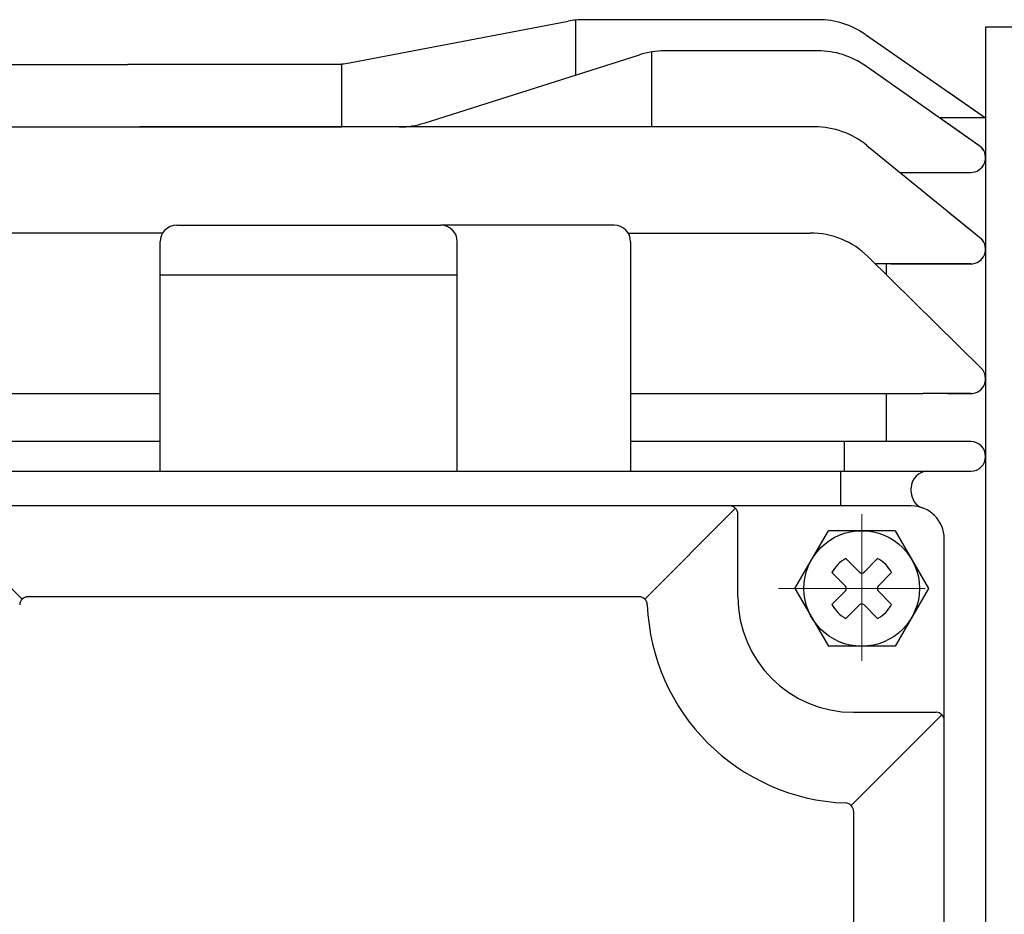
# Model space of a CAD drawing. Units: millimetres. Extents: x 2399 to 4219, y 151 to 1438.
# Drawn here: x 3716 to 3776, y 1230 to 1284 of the extents above; entities that cross this region are included whole.
import ezdxf

# ---------------------------------------------------------------- set-up
doc = ezdxf.new("R2010")
doc.units = ezdxf.units.MM
doc.header["$LTSCALE"] = 0.2
doc.linetypes.add('CENTER', pattern=[50.8, 31.75, -6.35, 6.35, -6.35])
doc.layers.add('외형선', color=3, linetype='Continuous')
doc.layers.add('중심선', color=1, linetype='CENTER', lineweight=13)

# ---------------------------------------------------------------- blocks, each defined once
blk = doc.blocks.new('0.4M1')
at = {"layer": '외형선'}
for p, q in [((2839.065, -8314.468), (2852.319, -8311.94)), ((2852.783, -8315.196), (2852.783, -8311.874)), ((2867.468, -8311.852), (2853.256, -8311.852)), ((2877.602, -8312.298), (2877.602, -8444.298)), ((2914.176, -8312.298), (2877.602, -8312.298)), ((2870.319, -8312.744), (2877.602, -8317.798)), ((2857.376, -8318.345), (2857.376, -8313.797)), ((2867.453, -8313.737), (2858.151, -8313.737)), ((2843.603, -8318.111), (2856.638, -8313.971)), ((2788.603, -8314.556), (2825.647, -8314.556)), ((2838.601, -8314.556), (2825.647, -8314.556)), ((2838.601, -8318.345), (2838.601, -8314.534)), ((2877.339, -8319.567), (2870.326, -8314.645)), ((2875.31, -8316.206), (2877.604, -8317.798)), ((2877.604, -8317.798), (2874.818, -8317.798)), ((2784.338, -8318.345), (2838.601, -8318.345)), ((2842.867, -8318.345), (2826.347, -8318.345)), ((2867.255, -8318.345), (2842.867, -8318.345)), ((2877.34, -8319.567), (2875.344, -8318.166)), ((2870.412, -8319.468), (2877.339, -8325.109)), ((2872.42, -8321.104), (2876.702, -8321.104)), ((2875.438, -8323.56), (2877.34, -8325.109)), ((2828.602, -8324.298), (2844.602, -8324.298)), ((2855.102, -8324.298), (2844.602, -8324.298)), ((2827.752, -8324.77), (2799.452, -8324.77)), ((2855.952, -8324.77), (2866.983, -8324.77)), ((2827.602, -8339.198), (2827.602, -8325.298)), ((2845.602, -8339.198), (2845.602, -8325.298)), ((2856.102, -8325.298), (2856.102, -8339.198)), ((2870.493, -8326.21), (2877.34, -8332.961)), ((2876.702, -8326.645), (2870.934, -8326.645)), ((2871.602, -8327.304), (2871.602, -8326.645)), ((2871.867, -8326.645), (2876.702, -8326.645)), ((2875.492, -8326.645), (2876.641, -8326.645)), ((2876.704, -8326.645), (2875.492, -8326.645)), ((2827.6, -8327.298), (2845.6, -8327.298)), ((2799.6, -8334.497), (2827.602, -8334.497)), ((2856.102, -8334.497), (2873.802, -8334.497)), ((2871.604, -8337.398), (2871.604, -8334.497)), ((2871.606, -8337.398), (2871.606, -8334.497)), ((2876.702, -8334.497), (2873.802, -8334.497)), ((2875.297, -8334.497), (2876.702, -8334.497)), ((2827.602, -8337.398), (2799.602, -8337.398)), ((2876.704, -8337.398), (2856.102, -8337.398)), ((2869.033, -8337.398), (2869.033, -8339.198)), ((2781.602, -8339.198), (2827.602, -8339.198)), ((2799.602, -8339.198), (2827.602, -8339.198)), ((2827.602, -8339.198), (2876.704, -8339.198)), ((2827.602, -8339.198), (2847.602, -8339.198)), ((2847.602, -8339.198), (2876.704, -8339.198)), ((2868.816, -8339.198), (2868.816, -8341.298)), ((2873.102, -8340.469), (2873.102, -8340.198)), ((2873.102, -8341.298), (2803.102, -8341.298)), ((2819.244, -8346.939), (2813.749, -8341.444)), ((2856.96, -8346.939), (2862.456, -8341.444)), ((2862.602, -8346.798), (2862.602, -8341.798)), ((2872.123, -8342.798), (2868.081, -8342.798)), ((2875.102, -8378.298), (2875.102, -8343.298)), ((2869.14, -8344.487), (2869.961, -8345.308)), ((2871.064, -8344.487), (2870.244, -8345.308)), ((2868.292, -8345.336), (2869.112, -8346.156)), ((2871.912, -8345.336), (2871.092, -8346.156)), ((2869.112, -8346.439), (2868.292, -8347.259)), ((2871.092, -8346.439), (2871.912, -8347.259)), ((2856.612, -8346.798), (2819.592, -8346.798)), ((2869.961, -8347.287), (2869.14, -8348.108)), ((2870.244, -8347.287), (2871.064, -8348.108)), ((2869.602, -8353.798), (2874.602, -8353.798)), ((2869.46, -8359.439), (2874.956, -8353.944)), ((2869.602, -8359.788), (2869.602, -8378.798))]:
    blk.add_line(p, q, dxfattribs=at)
at = {"layer": '외형선', "ltscale": 6}
for p, q in [((2866.052, -8346.298), (2868.081, -8342.798)), ((2872.123, -8342.798), (2874.152, -8346.298)), ((2866.052, -8346.298), (2868.081, -8349.798)), ((2874.152, -8346.298), (2872.123, -8349.798)), ((2872.123, -8349.798), (2868.081, -8349.798))]:
    blk.add_line(p, q, dxfattribs=at)
blk.add_circle((2870.102, -8346.298), 3.5, dxfattribs=at)
at = {"layer": '외형선'}
for centre, radius, start, end in [((2853.256, -8316.852), 5, 90, 100.79705), ((2867.468, -8316.852), 5, 55.24405, 90), ((2858.151, -8318.737), 5, 90, 107.61908), ((2867.453, -8318.737), 5, 54.93069, 90), ((2838.129, -8309.556), 5, 270, 280.79705), ((2842.09, -8313.345), 5, 270, 287.61908), ((2867.255, -8323.345), 5, 50.84337, 90), ((2876.702, -8320.204), 0.9, 270, 45), ((2876.704, -8320.204), 0.9, 270, 45), ((2828.602, -8325.298), 1, 90, 180), ((2844.602, -8325.298), 1, 0, 90), ((2855.102, -8325.298), 1, 0, 90), ((2866.983, -8329.77), 5, 45.40468, 90), ((2876.702, -8325.745), 0.9, 270, 45), ((2876.704, -8325.745), 0.9, 270, 45), ((2876.704, -8333.597), 0.9, 270, 45), ((2876.704, -8338.298), 0.9, 270, 90), ((2874.102, -8340.198), 1, 90, 180), ((2874.102, -8340.469), 1, 180, 250.52878), ((2862.102, -8341.798), 0.5, 0, 90), ((2873.102, -8343.298), 2, 0, 90), ((2870.102, -8346.298), 2.05, 117.98135, 152.01865), ((2870.102, -8346.298), 2.05, 27.98135, 62.01865), ((2870.102, -8345.166), 0.2, 225, 315), ((2868.971, -8346.298), 0.2, 315, 45), ((2871.233, -8346.298), 0.2, 135, 225), ((2819.592, -8347.298), 0.5, 90, 177.79577), ((2856.612, -8347.298), 0.5, 2.20423, 90), ((2869.602, -8346.798), 7, 180, 270), ((2870.102, -8347.429), 0.2, 45, 135), ((2869.602, -8346.798), 12.5, 182.20423, 267.79577), ((2870.102, -8346.298), 2.05, 207.98135, 242.01865), ((2870.102, -8346.298), 2.05, 297.98135, 332.01865), ((2874.602, -8354.298), 0.5, 0, 90), ((2869.102, -8359.788), 0.5, 0, 87.79577)]:
    blk.add_arc(centre, radius, start, end, dxfattribs=at)
at = {"layer": '중심선'}
for p, q in [((2870.102, -8341.798), (2870.102, -8350.798)), ((2870.102, -8342.798), (2870.102, -8349.798)), ((2870.102, -8343.048), (2870.102, -8349.548)), ((2865.052, -8346.298), (2875.152, -8346.298)), ((2866.602, -8346.298), (2873.602, -8346.298)), ((2866.852, -8346.298), (2873.352, -8346.298))]:
    blk.add_line(p, q, dxfattribs=at)

msp = doc.modelspace()

# ---------------------------------------------------------------- block references
at = {"layer": '외형선', "linetype": 'Continuous'}
msp.add_blockref('0.4M1', (897.40317, 9596.27116), dxfattribs=at)

doc.saveas('drawing.dxf')
